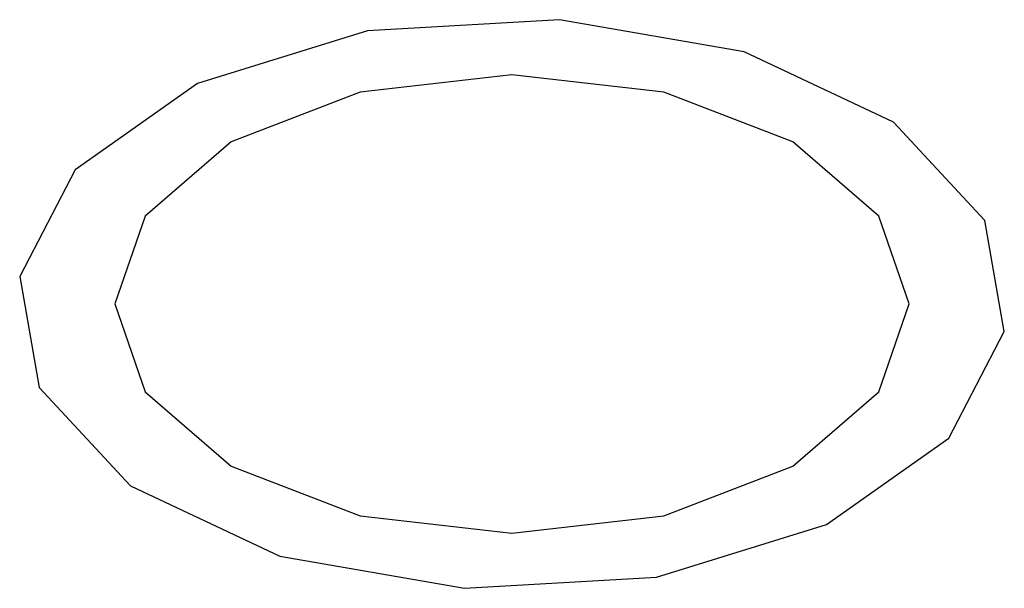
# Model space of a CAD drawing. Units: millimetres. Extents: x 5 to 289, y 4 to 204.
# Drawn here: x 201 to 202, y 147 to 148 of the extents above; entities that cross this region are included whole.
import ezdxf

# ---------------------------------------------------------------- set-up
doc = ezdxf.new("R2010")
doc.units = ezdxf.units.MM

msp = doc.modelspace()

# ---------------------------------------------------------------- linework, layer by layer
at = {"color": 7, "linetype": 'Continuous', "flags": 128}
msp.add_lwpolyline([(202.02401, 147.57118), (202.07902, 147.67671), (202.05989, 147.78635), (201.96954, 147.88342), (201.82172, 147.95314), (201.63893, 147.9849), (201.449, 147.97386), (201.28085, 147.9217), (201.16008, 147.83637), (201.10506, 147.73085), (201.12419, 147.6212), (201.21454, 147.52413), (201.36236, 147.45441), (201.54515, 147.42265), (201.73508, 147.43369), (201.90323, 147.48585), (202.02401, 147.57118)], dxfattribs=at)
msp.add_lwpolyline([(202.02401, 147.57118), (202.07902, 147.67671), (202.05989, 147.78635), (201.96954, 147.88342), (201.82172, 147.95314), (201.63893, 147.9849), (201.449, 147.97386), (201.28085, 147.9217), (201.16008, 147.83637), (201.10506, 147.73085), (201.12419, 147.6212), (201.21454, 147.52413), (201.36236, 147.45441), (201.54515, 147.42265), (201.73508, 147.43369), (201.90323, 147.48585), (202.02401, 147.57118)], dxfattribs=at)
msp.add_lwpolyline([(202.02401, 147.57118), (202.07902, 147.67671), (202.05989, 147.78635), (201.96954, 147.88342), (201.82172, 147.95314), (201.63893, 147.9849), (201.449, 147.97386), (201.28085, 147.9217), (201.16008, 147.83637), (201.10506, 147.73085), (201.12419, 147.6212), (201.21454, 147.52413), (201.36236, 147.45441), (201.54515, 147.42265), (201.73508, 147.43369), (201.90323, 147.48585), (202.02401, 147.57118)], dxfattribs=at)
msp.add_lwpolyline([(202.02401, 147.57118), (202.07902, 147.67671), (202.05989, 147.78635), (201.96954, 147.88342), (201.82172, 147.95314), (201.63893, 147.9849), (201.449, 147.97386), (201.28085, 147.9217), (201.16008, 147.83637), (201.10506, 147.73085), (201.12419, 147.6212), (201.21454, 147.52413), (201.36236, 147.45441), (201.54515, 147.42265), (201.73508, 147.43369), (201.90323, 147.48585), (202.02401, 147.57118)], dxfattribs=at)
msp.add_lwpolyline([(202.02401, 147.57118), (202.07902, 147.67671), (202.05989, 147.78635), (201.96954, 147.88342), (201.82172, 147.95314), (201.63893, 147.9849), (201.449, 147.97386), (201.28085, 147.9217), (201.16008, 147.83637), (201.10506, 147.73085), (201.12419, 147.6212), (201.21454, 147.52413), (201.36236, 147.45441), (201.54515, 147.42265), (201.73508, 147.43369), (201.90323, 147.48585), (202.02401, 147.57118)], dxfattribs=at)
msp.add_lwpolyline([(202.02401, 147.57118), (202.07902, 147.67671), (202.05989, 147.78635), (201.96954, 147.88342), (201.82172, 147.95314), (201.63893, 147.9849), (201.449, 147.97386), (201.28085, 147.9217), (201.16008, 147.83637), (201.10506, 147.73085), (201.12419, 147.6212), (201.21454, 147.52413), (201.36236, 147.45441), (201.54515, 147.42265), (201.73508, 147.43369), (201.90323, 147.48585), (202.02401, 147.57118)], dxfattribs=at)
msp.add_lwpolyline([(202.02401, 147.57118), (202.07902, 147.67671), (202.05989, 147.78635), (201.96954, 147.88342), (201.82172, 147.95314), (201.63893, 147.9849), (201.449, 147.97386), (201.28085, 147.9217), (201.16008, 147.83637), (201.10506, 147.73085), (201.12419, 147.6212), (201.21454, 147.52413), (201.36236, 147.45441), (201.54515, 147.42265), (201.73508, 147.43369), (201.90323, 147.48585), (202.02401, 147.57118)], dxfattribs=at)
msp.add_lwpolyline([(202.02401, 147.57118), (202.07902, 147.67671), (202.05989, 147.78635), (201.96954, 147.88342), (201.82172, 147.95314), (201.63893, 147.9849), (201.449, 147.97386), (201.28085, 147.9217), (201.16008, 147.83637), (201.10506, 147.73085), (201.12419, 147.6212), (201.21454, 147.52413), (201.36236, 147.45441), (201.54515, 147.42265), (201.73508, 147.43369), (201.90323, 147.48585), (202.02401, 147.57118)], dxfattribs=at)
msp.add_lwpolyline([(202.02401, 147.57118), (202.07902, 147.67671), (202.05989, 147.78635), (201.96954, 147.88342), (201.82172, 147.95314), (201.63893, 147.9849), (201.449, 147.97386), (201.28085, 147.9217), (201.16008, 147.83637), (201.10506, 147.73085), (201.12419, 147.6212), (201.21454, 147.52413), (201.36236, 147.45441), (201.54515, 147.42265), (201.73508, 147.43369), (201.90323, 147.48585), (202.02401, 147.57118)], dxfattribs=at)
msp.add_lwpolyline([(202.02401, 147.57118), (202.07902, 147.67671), (202.05989, 147.78635), (201.96954, 147.88342), (201.82172, 147.95314), (201.63893, 147.9849), (201.449, 147.97386), (201.28085, 147.9217), (201.16008, 147.83637), (201.10506, 147.73085), (201.12419, 147.6212), (201.21454, 147.52413), (201.36236, 147.45441), (201.54515, 147.42265), (201.73508, 147.43369), (201.90323, 147.48585), (202.02401, 147.57118)], dxfattribs=at)
msp.add_lwpolyline([(202.02401, 147.57118), (202.07902, 147.67671), (202.05989, 147.78635), (201.96954, 147.88342), (201.82172, 147.95314), (201.63893, 147.9849), (201.449, 147.97386), (201.28085, 147.9217), (201.16008, 147.83637), (201.10506, 147.73085), (201.12419, 147.6212), (201.21454, 147.52413), (201.36236, 147.45441), (201.54515, 147.42265), (201.73508, 147.43369), (201.90323, 147.48585), (202.02401, 147.57118)], dxfattribs=at)
msp.add_lwpolyline([(202.02401, 147.57118), (202.07902, 147.67671), (202.05989, 147.78635), (201.96954, 147.88342), (201.82172, 147.95314), (201.63893, 147.9849), (201.449, 147.97386), (201.28085, 147.9217), (201.16008, 147.83637), (201.10506, 147.73085), (201.12419, 147.6212), (201.21454, 147.52413), (201.36236, 147.45441), (201.54515, 147.42265), (201.73508, 147.43369), (201.90323, 147.48585), (202.02401, 147.57118)], dxfattribs=at)
msp.add_lwpolyline([(202.02401, 147.57118), (202.07902, 147.67671), (202.05989, 147.78635), (201.96954, 147.88342), (201.82172, 147.95314), (201.63893, 147.9849), (201.449, 147.97386), (201.28085, 147.9217), (201.16008, 147.83637), (201.10506, 147.73085), (201.12419, 147.6212), (201.21454, 147.52413), (201.36236, 147.45441), (201.54515, 147.42265), (201.73508, 147.43369), (201.90323, 147.48585), (202.02401, 147.57118)], dxfattribs=at)
msp.add_lwpolyline([(202.02401, 147.57118), (202.07902, 147.67671), (202.05989, 147.78635), (201.96954, 147.88342), (201.82172, 147.95314), (201.63893, 147.9849), (201.449, 147.97386), (201.28085, 147.9217), (201.16008, 147.83637), (201.10506, 147.73085), (201.12419, 147.6212), (201.21454, 147.52413), (201.36236, 147.45441), (201.54515, 147.42265), (201.73508, 147.43369), (201.90323, 147.48585), (202.02401, 147.57118)], dxfattribs=at)
msp.add_lwpolyline([(202.02401, 147.57118), (202.07902, 147.67671), (202.05989, 147.78635), (201.96954, 147.88342), (201.82172, 147.95314), (201.63893, 147.9849), (201.449, 147.97386), (201.28085, 147.9217), (201.16008, 147.83637), (201.10506, 147.73085), (201.12419, 147.6212), (201.21454, 147.52413), (201.36236, 147.45441), (201.54515, 147.42265), (201.73508, 147.43369), (201.90323, 147.48585), (202.02401, 147.57118)], dxfattribs=at)
msp.add_lwpolyline([(202.02401, 147.57118), (202.07902, 147.67671), (202.05989, 147.78635), (201.96954, 147.88342), (201.82172, 147.95314), (201.63893, 147.9849), (201.449, 147.97386), (201.28085, 147.9217), (201.16008, 147.83637), (201.10506, 147.73085), (201.12419, 147.6212), (201.21454, 147.52413), (201.36236, 147.45441), (201.54515, 147.42265), (201.73508, 147.43369), (201.90323, 147.48585), (202.02401, 147.57118)], dxfattribs=at)
msp.add_lwpolyline([(202.02401, 147.57118), (202.07902, 147.67671), (202.05989, 147.78635), (201.96954, 147.88342), (201.82172, 147.95314), (201.63893, 147.9849), (201.449, 147.97386), (201.28085, 147.9217), (201.16008, 147.83637), (201.10506, 147.73085), (201.12419, 147.6212), (201.21454, 147.52413), (201.36236, 147.45441), (201.54515, 147.42265), (201.73508, 147.43369), (201.90323, 147.48585), (202.02401, 147.57118)], dxfattribs=at)
msp.add_lwpolyline([(202.02401, 147.57118), (202.07902, 147.67671), (202.05989, 147.78635), (201.96954, 147.88342), (201.82172, 147.95314), (201.63893, 147.9849), (201.449, 147.97386), (201.28085, 147.9217), (201.16008, 147.83637), (201.10506, 147.73085), (201.12419, 147.6212), (201.21454, 147.52413), (201.36236, 147.45441), (201.54515, 147.42265), (201.73508, 147.43369), (201.90323, 147.48585), (202.02401, 147.57118)], dxfattribs=at)
msp.add_lwpolyline([(202.02401, 147.57118), (202.07902, 147.67671), (202.05989, 147.78635), (201.96954, 147.88342), (201.82172, 147.95314), (201.63893, 147.9849), (201.449, 147.97386), (201.28085, 147.9217), (201.16008, 147.83637), (201.10506, 147.73085), (201.12419, 147.6212), (201.21454, 147.52413), (201.36236, 147.45441), (201.54515, 147.42265), (201.73508, 147.43369), (201.90323, 147.48585), (202.02401, 147.57118)], dxfattribs=at)
msp.add_lwpolyline([(202.02401, 147.57118), (202.07902, 147.67671), (202.05989, 147.78635), (201.96954, 147.88342), (201.82172, 147.95314), (201.63893, 147.9849), (201.449, 147.97386), (201.28085, 147.9217), (201.16008, 147.83637), (201.10506, 147.73085), (201.12419, 147.6212), (201.21454, 147.52413), (201.36236, 147.45441), (201.54515, 147.42265), (201.73508, 147.43369), (201.90323, 147.48585), (202.02401, 147.57118)], dxfattribs=at)
msp.add_lwpolyline([(202.02401, 147.57118), (202.07902, 147.67671), (202.05989, 147.78635), (201.96954, 147.88342), (201.82172, 147.95314), (201.63893, 147.9849), (201.449, 147.97386), (201.28085, 147.9217), (201.16008, 147.83637), (201.10506, 147.73085), (201.12419, 147.6212), (201.21454, 147.52413), (201.36236, 147.45441), (201.54515, 147.42265), (201.73508, 147.43369), (201.90323, 147.48585), (202.02401, 147.57118)], dxfattribs=at)
msp.add_lwpolyline([(202.02401, 147.57118), (202.07902, 147.67671), (202.05989, 147.78635), (201.96954, 147.88342), (201.82172, 147.95314), (201.63893, 147.9849), (201.449, 147.97386), (201.28085, 147.9217), (201.16008, 147.83637), (201.10506, 147.73085), (201.12419, 147.6212), (201.21454, 147.52413), (201.36236, 147.45441), (201.54515, 147.42265), (201.73508, 147.43369), (201.90323, 147.48585), (202.02401, 147.57118)], dxfattribs=at)
msp.add_lwpolyline([(202.02401, 147.57118), (202.07902, 147.67671), (202.05989, 147.78635), (201.96954, 147.88342), (201.82172, 147.95314), (201.63893, 147.9849), (201.449, 147.97386), (201.28085, 147.9217), (201.16008, 147.83637), (201.10506, 147.73085), (201.12419, 147.6212), (201.21454, 147.52413), (201.36236, 147.45441), (201.54515, 147.42265), (201.73508, 147.43369), (201.90323, 147.48585), (202.02401, 147.57118)], dxfattribs=at)
msp.add_lwpolyline([(202.02401, 147.57118), (202.07902, 147.67671), (202.05989, 147.78635), (201.96954, 147.88342), (201.82172, 147.95314), (201.63893, 147.9849), (201.449, 147.97386), (201.28085, 147.9217), (201.16008, 147.83637), (201.10506, 147.73085), (201.12419, 147.6212), (201.21454, 147.52413), (201.36236, 147.45441), (201.54515, 147.42265), (201.73508, 147.43369), (201.90323, 147.48585), (202.02401, 147.57118)], dxfattribs=at)
msp.add_lwpolyline([(202.02401, 147.57118), (202.07902, 147.67671), (202.05989, 147.78635), (201.96954, 147.88342), (201.82172, 147.95314), (201.63893, 147.9849), (201.449, 147.97386), (201.28085, 147.9217), (201.16008, 147.83637), (201.10506, 147.73085), (201.12419, 147.6212), (201.21454, 147.52413), (201.36236, 147.45441), (201.54515, 147.42265), (201.73508, 147.43369), (201.90323, 147.48585), (202.02401, 147.57118)], dxfattribs=at)
msp.add_lwpolyline([(202.02401, 147.57118), (202.07902, 147.67671), (202.05989, 147.78635), (201.96954, 147.88342), (201.82172, 147.95314), (201.63893, 147.9849), (201.449, 147.97386), (201.28085, 147.9217), (201.16008, 147.83637), (201.10506, 147.73085), (201.12419, 147.6212), (201.21454, 147.52413), (201.36236, 147.45441), (201.54515, 147.42265), (201.73508, 147.43369), (201.90323, 147.48585), (202.02401, 147.57118)], dxfattribs=at)
msp.add_lwpolyline([(202.02401, 147.57118), (202.07902, 147.67671), (202.05989, 147.78635), (201.96954, 147.88342), (201.82172, 147.95314), (201.63893, 147.9849), (201.449, 147.97386), (201.28085, 147.9217), (201.16008, 147.83637), (201.10506, 147.73085), (201.12419, 147.6212), (201.21454, 147.52413), (201.36236, 147.45441), (201.54515, 147.42265), (201.73508, 147.43369), (201.90323, 147.48585), (202.02401, 147.57118)], dxfattribs=at)
msp.add_lwpolyline([(202.02401, 147.57118), (202.07902, 147.67671), (202.05989, 147.78635), (201.96954, 147.88342), (201.82172, 147.95314), (201.63893, 147.9849), (201.449, 147.97386), (201.28085, 147.9217), (201.16008, 147.83637), (201.10506, 147.73085), (201.12419, 147.6212), (201.21454, 147.52413), (201.36236, 147.45441), (201.54515, 147.42265), (201.73508, 147.43369), (201.90323, 147.48585), (202.02401, 147.57118)], dxfattribs=at)
msp.add_lwpolyline([(202.02401, 147.57118), (202.07902, 147.67671), (202.05989, 147.78635), (201.96954, 147.88342), (201.82172, 147.95314), (201.63893, 147.9849), (201.449, 147.97386), (201.28085, 147.9217), (201.16008, 147.83637), (201.10506, 147.73085), (201.12419, 147.6212), (201.21454, 147.52413), (201.36236, 147.45441), (201.54515, 147.42265), (201.73508, 147.43369), (201.90323, 147.48585), (202.02401, 147.57118)], dxfattribs=at)
msp.add_lwpolyline([(202.02401, 147.57118), (202.07902, 147.67671), (202.05989, 147.78635), (201.96954, 147.88342), (201.82172, 147.95314), (201.63893, 147.9849), (201.449, 147.97386), (201.28085, 147.9217), (201.16008, 147.83637), (201.10506, 147.73085), (201.12419, 147.6212), (201.21454, 147.52413), (201.36236, 147.45441), (201.54515, 147.42265), (201.73508, 147.43369), (201.90323, 147.48585), (202.02401, 147.57118)], dxfattribs=at)
msp.add_lwpolyline([(202.02401, 147.57118), (202.07902, 147.67671), (202.05989, 147.78635), (201.96954, 147.88342), (201.82172, 147.95314), (201.63893, 147.9849), (201.449, 147.97386), (201.28085, 147.9217), (201.16008, 147.83637), (201.10506, 147.73085), (201.12419, 147.6212), (201.21454, 147.52413), (201.36236, 147.45441), (201.54515, 147.42265), (201.73508, 147.43369), (201.90323, 147.48585), (202.02401, 147.57118)], dxfattribs=at)
msp.add_lwpolyline([(202.02401, 147.57118), (202.07902, 147.67671), (202.05989, 147.78635), (201.96954, 147.88342), (201.82172, 147.95314), (201.63893, 147.9849), (201.449, 147.97386), (201.28085, 147.9217), (201.16008, 147.83637), (201.10506, 147.73085), (201.12419, 147.6212), (201.21454, 147.52413), (201.36236, 147.45441), (201.54515, 147.42265), (201.73508, 147.43369), (201.90323, 147.48585), (202.02401, 147.57118)], dxfattribs=at)
msp.add_lwpolyline([(202.02401, 147.57118), (202.07902, 147.67671), (202.05989, 147.78635), (201.96954, 147.88342), (201.82172, 147.95314), (201.63893, 147.9849), (201.449, 147.97386), (201.28085, 147.9217), (201.16008, 147.83637), (201.10506, 147.73085), (201.12419, 147.6212), (201.21454, 147.52413), (201.36236, 147.45441), (201.54515, 147.42265), (201.73508, 147.43369), (201.90323, 147.48585), (202.02401, 147.57118)], dxfattribs=at)
msp.add_lwpolyline([(202.02401, 147.57118), (202.07902, 147.67671), (202.05989, 147.78635), (201.96954, 147.88342), (201.82172, 147.95314), (201.63893, 147.9849), (201.449, 147.97386), (201.28085, 147.9217), (201.16008, 147.83637), (201.10506, 147.73085), (201.12419, 147.6212), (201.21454, 147.52413), (201.36236, 147.45441), (201.54515, 147.42265), (201.73508, 147.43369), (201.90323, 147.48585), (202.02401, 147.57118)], dxfattribs=at)
msp.add_lwpolyline([(202.02401, 147.57118), (202.07902, 147.67671), (202.05989, 147.78635), (201.96954, 147.88342), (201.82172, 147.95314), (201.63893, 147.9849), (201.449, 147.97386), (201.28085, 147.9217), (201.16008, 147.83637), (201.10506, 147.73085), (201.12419, 147.6212), (201.21454, 147.52413), (201.36236, 147.45441), (201.54515, 147.42265), (201.73508, 147.43369), (201.90323, 147.48585), (202.02401, 147.57118)], dxfattribs=at)
msp.add_lwpolyline([(202.02401, 147.57118), (202.07902, 147.67671), (202.05989, 147.78635), (201.96954, 147.88342), (201.82172, 147.95314), (201.63893, 147.9849), (201.449, 147.97386), (201.28085, 147.9217), (201.16008, 147.83637), (201.10506, 147.73085), (201.12419, 147.6212), (201.21454, 147.52413), (201.36236, 147.45441), (201.54515, 147.42265), (201.73508, 147.43369), (201.90323, 147.48585), (202.02401, 147.57118)], dxfattribs=at)
at = {"color": 7, "linetype": 'Continuous', "lineweight": 30, "flags": 128}
msp.add_lwpolyline([(201.31434, 147.54347), (201.44175, 147.49432), (201.59204, 147.47706), (201.74233, 147.49432), (201.86974, 147.54347), (201.95487, 147.61702), (201.98476, 147.70378), (201.95487, 147.79054), (201.86974, 147.86409), (201.74233, 147.91323), (201.59204, 147.93049), (201.44175, 147.91323), (201.31434, 147.86409), (201.22921, 147.79054), (201.19932, 147.70378), (201.22921, 147.61702), (201.31434, 147.54347)], dxfattribs=at)

doc.saveas('drawing.dxf')
